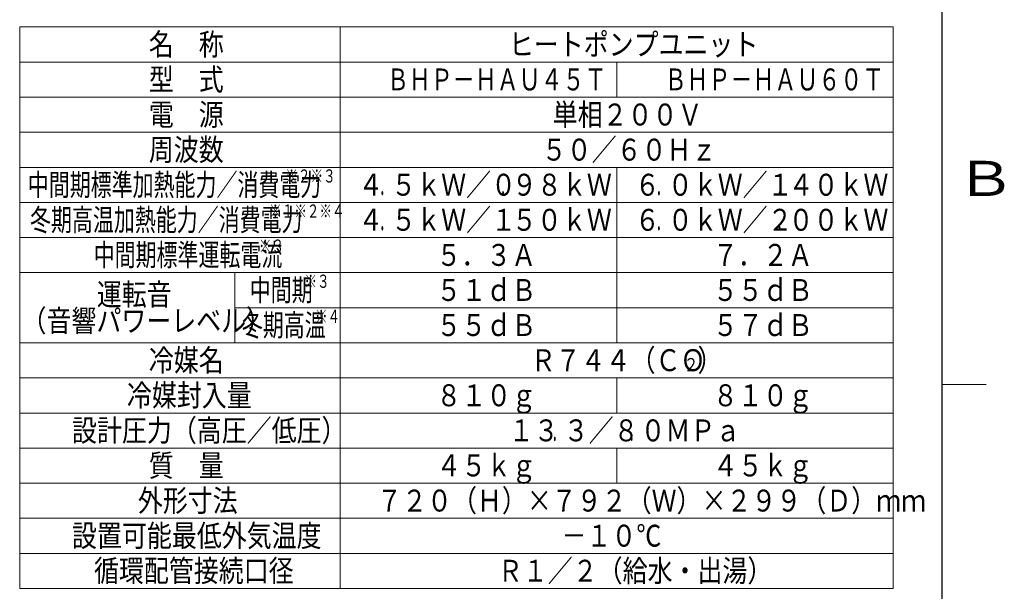
# Model space of a CAD drawing. Extents: x 0 to 420, y 0 to 297.
# Drawn here: x 305 to 417, y 175 to 240 of the extents above; entities that cross this region are included whole.
import ezdxf

# ---------------------------------------------------------------- set-up
doc = ezdxf.new("R2010")
doc.units = 0
doc.layers.add('M1', color=3, linetype='CONTINUOUS')
doc.layers.add('M79', color=7, linetype='CONTINUOUS')
doc.styles.get("Standard").update_dxf_attribs({"font": 'txt', "bigfont": 'BIGFONT'})

msp = doc.modelspace()

# ---------------------------------------------------------------- linework, layer by layer
at = {"layer": 'M1', "linetype": 'CONTINUOUS', "lineweight": 13}
for p, q in [((304.918022, 239.261291), (304.918022, 175.261291)), ((404.418022, 239.261291), (304.918022, 239.261291)), ((341.418022, 239.261291), (341.418022, 175.261291)), ((404.418022, 239.261291), (404.418022, 175.261291)), ((404.418022, 235.261291), (304.918022, 235.261291)), ((372.918022, 235.261291), (372.918022, 231.261291)), ((404.418022, 231.261291), (304.918022, 231.261291)), ((404.418022, 227.261291), (304.918022, 227.261291)), ((404.418022, 223.261291), (304.918022, 223.261291)), ((372.918022, 223.261291), (372.918022, 203.261291)), ((404.418022, 219.261291), (304.918022, 219.261291)), ((404.418022, 215.261291), (304.918022, 215.261291)), ((404.418022, 211.261291), (304.918022, 211.261291)), ((329.418022, 203.261291), (329.418022, 211.261291)), ((404.418022, 207.261291), (329.418022, 207.261291)), ((404.418022, 203.261291), (304.918022, 203.261291)), ((404.418022, 199.261291), (304.918022, 199.261291)), ((372.918022, 199.261291), (372.918022, 195.261291)), ((404.418022, 195.261291), (304.918022, 195.261291)), ((404.418022, 191.261291), (304.918022, 191.261291)), ((372.918022, 191.261291), (372.918022, 187.261291)), ((404.418022, 187.261291), (304.918022, 187.261291)), ((404.418022, 183.261291), (304.918022, 183.261291)), ((404.418022, 179.261291), (304.918022, 179.261291)), ((404.418022, 175.261291), (304.918022, 175.261291))]:
    msp.add_line(p, q, dxfattribs=at)
at = {"layer": 'M79', "color": 7, "linetype": 'CONTINUOUS', "lineweight": 25}
msp.add_line((410, 10), (410, 287), dxfattribs=at)
at = {"layer": 'M79', "color": 7, "linetype": 'CONTINUOUS', "lineweight": 13}
msp.add_line((410, 198.5), (415, 198.5), dxfattribs=at)

# ---------------------------------------------------------------- texts
at = {"layer": 'M1'}
for s, height, width, p in [('名\u3000称', 2.5, 0.833333, (319.626355, 236.032253)), ('ヒートポンプユニット', 2.5, 0.833333, (360.626355, 236.032253)), ('型\u3000式', 2.5, 0.833333, (319.626355, 232.032257)), ('ＢＨＰ－ＨＡＵ４５Ｔ', 2.5, 0.733333, (346.743349, 232.032257)), ('ＢＨＰ－ＨＡＵ６０Ｔ', 2.5, 0.733333, (378.373595, 232.032257)), ('電\u3000源', 2.5, 0.833333, (319.626355, 228.032257)), ('単相２００Ｖ', 2.5, 0.833333, (365.626355, 228.032257)), ('周波数', 2.5, 0.833333, (319.626355, 224.032257)), ('５０／６０Ｈｚ', 2.5, 0.833333, (364.376355, 224.032257)), ('中間期標準加熱能力／消費電力', 2.5, 0.7, (305.843022, 220.032258)), ('※２※３', 1.5, 0.7, (335.173021, 221.532258)), ('４', 2.5, 0.833333, (343.48634, 220.032258)), ('５ｋＷ／０', 2.5, 0.833333, (347.23634, 220.032258)), ('９８ｋＷ', 2.5, 0.833333, (360.986341, 220.032258)), ('６', 2.5, 0.833333, (374.986341, 220.032258)), ('０ｋＷ／１', 2.5, 0.833333, (378.736341, 220.032258)), ('４０ｋＷ', 2.5, 0.833333, (392.486341, 220.032258)), ('．', 2.5, 0.416667, (345.882173, 220.032258)), ('．', 2.5, 0.416667, (359.632174, 220.032258)), ('．', 2.5, 0.416667, (377.382174, 220.032258)), ('．', 2.5, 0.416667, (391.132174, 220.032258)), ('冬期高温加熱能力／消費電力', 2.5, 0.7, (306.093022, 216.032258)), ('※１※２※４', 1.5, 0.7, (333.323021, 217.532258)), ('５ｋＷ／１', 2.5, 0.833333, (347.23634, 216.032258)), ('５０ｋＷ', 2.5, 0.833333, (360.986341, 216.032258)), ('０ｋＷ／２', 2.5, 0.833333, (378.736341, 216.032258)), ('００ｋＷ', 2.5, 0.833333, (392.486341, 216.032258)), ('４', 2.5, 0.833333, (343.48634, 216.032258)), ('６', 2.5, 0.833333, (374.986341, 216.032258)), ('．', 2.5, 0.416667, (345.882173, 216.032258)), ('．', 2.5, 0.416667, (359.632174, 216.032258)), ('．', 2.5, 0.416667, (377.382174, 216.032258)), ('．', 2.5, 0.416667, (391.132174, 216.032258)), ('中間期標準運転電流', 2.5, 0.7, (313.343022, 212.032257)), ('※３', 1.5, 0.7, (332.173022, 213.532257)), ('５．３Ａ', 2.5, 0.833333, (352.376355, 212.032257)), ('７．２Ａ', 2.5, 0.833333, (383.876355, 212.032257)), ('中間期', 2.5, 0.7, (331.11792, 208.032255)), ('※３', 1.5, 0.7, (337.34792, 209.532255)), ('運転音', 2.5, 0.833333, (313.699092, 207.532253)), ('５１ｄＢ', 2.5, 0.833333, (352.376355, 208.032257)), ('５５ｄＢ', 2.5, 0.833333, (383.876355, 208.032257)), ('（音響パワーレベル）', 2.5, 0.833333, (305.126355, 204.532253)), ('冬期高温', 2.5, 0.7, (330.216843, 204.032255)), ('※４', 1.5, 0.7, (338.546843, 205.532255)), ('５５ｄＢ', 2.5, 0.833333, (352.376355, 204.032257)), ('５７ｄＢ', 2.5, 0.833333, (383.876355, 204.032257)), ('冷媒名', 2.5, 0.833333, (319.626355, 200.032257)), ('Ｒ７４４（ＣＯ', 2.5, 0.833333, (363.126355, 200.032257)), ('）', 2.5, 0.833333, (382.126355, 200.032257)), ('２', 1.5, 0.833333, (380.543022, 200.032257)), ('冷媒封入量', 2.5, 0.833333, (317.126355, 196.032257)), ('８１０ｇ', 2.5, 0.833333, (352.376355, 196.032257)), ('８１０ｇ', 2.5, 0.833333, (383.876355, 196.032257)), ('設計圧力（高圧／低圧）', 2.5, 0.833333, (310.876355, 192.032257)), ('１３', 2.5, 0.833333, (360.626355, 192.032253)), ('３／８', 2.5, 0.833333, (366.876355, 192.032253)), ('０ＭＰａ', 2.5, 0.833333, (375.626355, 192.032253)), ('．', 2.5, 0.416667, (365.522189, 192.032253)), ('．', 2.5, 0.416667, (374.272189, 192.032253)), ('質\u3000量', 2.5, 0.833333, (319.626355, 188.032257)), ('４５ｋｇ', 2.5, 0.833333, (352.376355, 188.032257)), ('４５ｋｇ', 2.5, 0.833333, (383.876355, 188.032257)), ('外形寸法', 2.5, 0.833333, (318.376355, 184.032257)), ('７２０（Ｈ）×７９２（Ｗ）×２９９（Ｄ）ｍｍ', 2.5, 0.833333, (345.626355, 184.032257)), ('設置可能最低外気温度', 2.5, 0.833333, (310.876355, 180.032257)), ('－１０℃', 2.5, 0.833333, (366.626355, 180.032257)), ('循環配管接続口径', 2.5, 0.833333, (313.376355, 176.032257)), ('Ｒ１／２（給水・出湯）', 2.5, 0.833333, (359.376355, 176.032257))]:
    msp.add_text(s, height=height, dxfattribs=dict(at, width=width)).set_placement(p)
at = {"layer": 'M79', "color": 7, "width": 1.25}
msp.add_text('Ｂ', height=4, dxfattribs=at).set_placement((411.5, 220))

doc.saveas('drawing.dxf')
